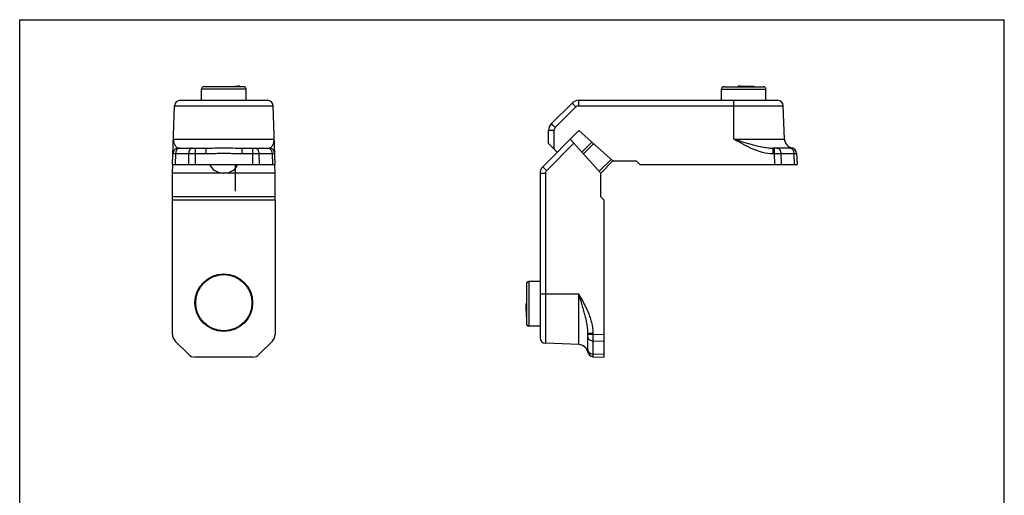
# Model space of a CAD drawing. Units: millimetres. Extents: x 239 to 453, y 2 to 299.
# Drawn here: x 239 to 449, y 198 to 299 of the extents above; entities that cross this region are included whole.
import ezdxf

# ---------------------------------------------------------------- set-up
doc = ezdxf.new("R2010")
doc.units = ezdxf.units.MM
doc.header["$LTSCALE"] = 19.36
doc.layers.get('0').update_dxf_attribs({"linetype": 'CONTINUOUS'})

msp = doc.modelspace()

# ---------------------------------------------------------------- linework, layer by layer
at = {"color": 7, "linetype": 'Continuous'}
for p, q in [((239.387, 2.298), (239.387, 299.298)), ((239.387, 299.298), (449.387, 299.298)), ((449.387, 2.298), (449.387, 299.298)), ((278.172, 282.088), (278.172, 284.488)), ((287.172, 284.988), (278.672, 284.988)), ((285.195, 284.995), (285.068, 284.988)), ((285.35, 285.004), (285.195, 284.995)), ((285.461, 285.012), (285.35, 285.004)), ((285.536, 285.017), (285.461, 285.012)), ((285.605, 285.023), (285.536, 285.017)), ((285.667, 285.028), (285.605, 285.023)), ((285.704, 285.031), (285.667, 285.028)), ((285.74, 285.034), (285.704, 285.031)), ((285.772, 285.037), (285.74, 285.034)), ((285.802, 285.041), (285.772, 285.037)), ((285.829, 285.044), (285.802, 285.041)), ((285.853, 285.046), (285.829, 285.044)), ((287.672, 282.088), (287.672, 284.488)), ((389.06, 282.088), (389.06, 284.488)), ((389.56, 284.988), (398.06, 284.988)), ((393.108, 285.121), (392.705, 285.138)), ((395.215, 285.033), (393.108, 285.121)), ((395.664, 285.012), (395.215, 285.033)), ((395.958, 284.997), (395.664, 285.012)), ((396.117, 284.988), (395.958, 284.997)), ((398.56, 282.088), (398.56, 284.488)), ((273.609, 282.088), (292.235, 282.088)), ((352.761, 277.077), (357.185, 281.502)), ((358.6, 282.088), (401.038, 282.088)), ((271.972, 268.388), (272.41, 280.929)), ((293.872, 268.388), (293.434, 280.929)), ((402.486, 273.818), (402.237, 280.929)), ((358.675, 275.638), (350.946, 267.908)), ((352.175, 272.898), (352.175, 275.663)), ((365.95, 269.088), (358.675, 275.638)), ((363.36, 266.498), (356.81, 273.773)), ((361.429, 273.158), (359.289, 271.019)), ((273.246, 271.888), (279.086, 271.888)), ((286.758, 271.888), (292.591, 271.888)), ((354.055, 271.018), (352.175, 272.898)), ((403.895, 271.888), (400.05, 271.888)), ((365.894, 269.138), (363.31, 266.554)), ((370.975, 269.088), (365.95, 269.088)), ((371.675, 268.388), (370.975, 269.088)), ((405.091, 270.784), (405.175, 268.388)), ((271.972, 268.388), (293.872, 268.388)), ((271.996, 266.498), (272.056, 268.385)), ((293.847, 266.498), (293.788, 268.385)), ((371.675, 268.388), (405.175, 268.388)), ((271.996, 261.473), (271.996, 266.498)), ((293.847, 266.498), (271.996, 266.498)), ((293.847, 261.473), (293.847, 266.498)), ((350.36, 266.494), (350.36, 231.41)), ((363.36, 261.473), (363.36, 266.498)), ((271.972, 260.773), (271.996, 261.473)), ((271.972, 232.101), (271.972, 260.773)), ((293.872, 260.773), (271.972, 260.773)), ((293.847, 261.473), (271.996, 261.473)), ((293.872, 260.773), (293.847, 261.473)), ((293.872, 260.773), (293.872, 232.101)), ((364.06, 260.773), (363.36, 261.473)), ((364.06, 227.273), (364.06, 260.773)), ((347.46, 242.888), (347.46, 234.388)), ((350.36, 243.388), (347.96, 243.388)), ((347.31, 238.638), (347.326, 238.242)), ((347.46, 238.638), (347.31, 238.638)), ((347.326, 238.242), (347.34, 237.901)), ((347.34, 237.901), (347.365, 237.33)), ((347.365, 237.33), (347.388, 236.829)), ((347.388, 236.829), (347.403, 236.538)), ((347.403, 236.538), (347.415, 236.324)), ((347.415, 236.324), (347.424, 236.172)), ((347.424, 236.172), (347.431, 236.068)), ((347.431, 236.068), (347.438, 235.973)), ((347.438, 235.973), (347.444, 235.886)), ((347.444, 235.886), (347.449, 235.834)), ((347.449, 235.834), (347.453, 235.784)), ((347.453, 235.784), (347.457, 235.738)), ((347.457, 235.738), (347.46, 235.711)), ((350.36, 233.888), (347.96, 233.888)), ((360.56, 228.554), (360.56, 232.398)), ((275.386, 227.858), (272.557, 230.687)), ((293.286, 230.687), (290.457, 227.858)), ((358.63, 229.962), (351.518, 230.211)), ((289.044, 227.273), (276.8, 227.273)), ((361.664, 227.356), (364.06, 227.273))]:
    msp.add_line(p, q, dxfattribs=at)
at = {"color": 9, "linetype": 'Continuous'}
for p, q in [((287.672, 284.488), (278.172, 284.488)), ((389.06, 284.488), (398.56, 284.488)), ((358.6, 282.088), (358.6, 280.929)), ((391.725, 273.818), (391.725, 282.088)), ((272.41, 280.929), (293.434, 280.929)), ((353.609, 276.271), (358.034, 280.695)), ((358.6, 280.929), (402.237, 280.929)), ((353.375, 271.698), (353.375, 275.705)), ((272.161, 273.818), (293.682, 273.818)), ((391.725, 273.818), (402.486, 273.818)), ((276.834, 271.888), (276.834, 270.729)), ((279.086, 271.888), (279.086, 270.729)), ((286.758, 271.888), (286.758, 270.729)), ((289.01, 271.888), (289.01, 270.729)), ((357.594, 272.902), (351.753, 267.06)), ((400.05, 271.888), (400.05, 270.729)), ((400.313, 271.888), (400.313, 270.729)), ((272.639, 270.729), (272.557, 268.388)), ((272.639, 270.729), (275.42, 270.729)), ((275.42, 270.729), (275.386, 268.388)), ((276.834, 270.729), (276.8, 268.388)), ((276.834, 270.729), (279.086, 270.729)), ((286.758, 270.729), (289.01, 270.729)), ((289.01, 270.729), (289.044, 268.388)), ((290.423, 270.729), (290.457, 268.388)), ((290.423, 270.729), (293.205, 270.729)), ((293.205, 270.729), (293.286, 268.388)), ((400.05, 270.729), (400.313, 270.729)), ((400.313, 270.729), (400.347, 268.388)), ((401.727, 270.729), (404.508, 270.729)), ((401.727, 270.729), (401.761, 268.388)), ((404.508, 270.729), (404.59, 268.388)), ((351.518, 266.494), (350.36, 266.494)), ((351.518, 266.494), (351.518, 230.211)), ((347.96, 243.388), (347.96, 233.888)), ((358.63, 240.723), (350.36, 240.723)), ((358.63, 229.962), (358.63, 240.723)), ((360.56, 232.398), (361.718, 232.398)), ((360.56, 232.134), (361.718, 232.134)), ((361.718, 232.134), (361.718, 232.398)), ((361.718, 232.134), (364.06, 232.101)), ((361.718, 230.721), (364.06, 230.687)), ((361.718, 227.94), (361.718, 230.721)), ((361.718, 227.94), (364.06, 227.858))]:
    msp.add_line(p, q, dxfattribs=at)
at = {"color": 2, "linetype": 'Continuous'}
for p, q in [((359.624, 270.647), (361.801, 272.823)), ((362.975, 266.926), (365.521, 269.473)), ((285.422, 262.698), (285.422, 268.388))]:
    msp.add_line(p, q, dxfattribs=at)
at = {"color": 7, "linetype": 'Continuous'}
for points in [[(285.935, 285.059), (285.935, 285.059), (285.934, 285.059), (285.933, 285.059), (285.93, 285.058), (285.926, 285.057), (285.921, 285.056), (285.915, 285.055), (285.909, 285.054), (285.901, 285.053), (285.893, 285.052), (285.884, 285.051), (285.874, 285.049), (285.864, 285.048), (285.853, 285.046)], [(286.343, 284.988), (286.33, 285), (286.308, 285.018), (286.286, 285.033), (286.263, 285.047), (286.242, 285.058), (286.222, 285.068), (286.204, 285.076), (286.186, 285.082), (286.17, 285.088), (286.155, 285.093), (286.14, 285.097), (286.125, 285.101), (286.111, 285.104), (286.097, 285.107), (286.083, 285.11), (286.069, 285.113), (286.054, 285.115), (286.039, 285.118), (286.024, 285.12), (286.008, 285.123), (285.991, 285.125), (285.974, 285.127), (285.956, 285.13), (285.938, 285.132), (285.909, 285.135)]]:
    msp.add_lwpolyline(points, dxfattribs=at)
for radius in [6.15, 6]:
    msp.add_circle((282.922, 238.873), radius, dxfattribs=at)
for centre, radius, start, end in [((278.672, 284.488), 0.5, 90, 180), ((287.172, 284.488), 0.5, 0, 90), ((389.56, 284.488), 0.5, 90, 180), ((393.149, 284.832), 0.576, 162.90921, 164.35705), ((398.06, 284.488), 0.5, 0, 90), ((273.609, 280.888), 1.2, 90, 178), ((292.235, 280.888), 1.2, 2, 90), ((358.6, 280.088), 2, 90, 135), ((401.038, 280.888), 1.2, 2, 90), ((354.175, 275.663), 2, 135, 180), ((404.484, 273.888), 2, 182, 259.72093), ((273.253, 270.688), 1.2, 90, 178.00002), ((292.591, 270.688), 1.2, 2.00025, 90.00001), ((403.894, 270.688), 1.2, 2, 90), ((403.892, 270.743), 1.2, 2, 78.69772), ((352.36, 266.494), 2, 135, 180), ((347.96, 242.888), 0.5, 90, 180), ((347.96, 234.388), 0.5, 180, 270), ((351.56, 231.41), 1.2, 180, 268), ((358.56, 227.963), 2, 10.27911, 88), ((361.705, 228.556), 1.2, 190.66327, 268), ((361.76, 228.554), 1.2, 180.00038, 268.00001)]:
    msp.add_arc(centre, radius, start, end, dxfattribs=at)
at = {"color": 9, "linetype": 'Continuous'}
for centre, radius, start, end in [((358.6, 280.129), 0.8, 90, 135), ((354.175, 275.705), 0.8, 135, 180), ((273.491, 271.261), 0.627, 98.33838, 106.3711), ((273.487, 271.286), 0.601, 90.03051, 98.32154), ((352.318, 266.494), 0.8, 135.00003, 179.99997), ((359.871, 228.554), 0.689, 351.17632, 359.95572)]:
    msp.add_arc(centre, radius, start, end, dxfattribs=at)
at = {"color": 2, "linetype": 'Continuous'}
msp.add_ellipse((282.922, 268.787), major_axis=(3, 0), ratio=0.7441647, start_param=-2.9618342, end_param=-0.1797584, dxfattribs=at)
at = {"color": 7, "linetype": 'Continuous'}
for centre, major_axis in [((273.973, 232.102), (1.849, 0.766)), ((291.871, 232.102), (-1.849, 0.766)), ((276.801, 229.274), (0.766, 1.849)), ((289.043, 229.274), (-0.766, 1.849))]:
    msp.add_ellipse(centre, major_axis=major_axis, ratio=0.9992864, start_param=2.7491459, end_param=3.5340394, dxfattribs=at)
for points, knots in [([(285.609, 285.023), (285.628, 285.044), (285.671, 285.079), (285.746, 285.118), (285.827, 285.138), (285.882, 285.138), (285.909, 285.135)], [0, 0, 0, 0, 0.2537534, 0.5044245, 0.7526155, 1, 1, 1, 1]), ([(392.705, 285.137), (392.7, 285.138), (392.69, 285.136), (392.674, 285.13), (392.66, 285.118), (392.639, 285.096), (392.617, 285.057), (392.604, 285.022), (392.598, 285.002)], [0, 0, 0, 0, 0.0831245, 0.1720775, 0.2721209, 0.3861834, 0.6606411, 1, 1, 1, 1]), ([(392.813, 284.988), (392.807, 285.009), (392.794, 285.047), (392.772, 285.089), (392.752, 285.113), (392.737, 285.126), (392.722, 285.135), (392.711, 285.137), (392.705, 285.137)], [0, 0, 0, 0, 0.3392266, 0.6151299, 0.7299458, 0.8304384, 0.9189334, 1, 1, 1, 1])]:
    msp.add_open_spline(points, degree=3, knots=knots, dxfattribs=at)
at = {"color": 9, "linetype": 'Continuous'}
for points, knots in [([(357.185, 281.502), (357.186, 281.502), (357.189, 281.502), (357.192, 281.5), (357.198, 281.495), (357.21, 281.486), (357.23, 281.47), (357.259, 281.445), (357.295, 281.412), (357.338, 281.373), (357.388, 281.326), (357.466, 281.252), (357.575, 281.147), (357.718, 281.008), (357.873, 280.855), (357.98, 280.749), (358.034, 280.695)], [0, 0, 0, 0, 0.0017105, 0.0055044, 0.0115936, 0.0200034, 0.0437637, 0.07667, 0.1184029, 0.1685583, 0.2267196, 0.292335, 0.4433022, 0.6159336, 0.8040304, 1, 1, 1, 1]), ([(352.175, 275.663), (352.175, 275.664), (352.177, 275.666), (352.185, 275.669), (352.202, 275.672), (352.23, 275.676), (352.27, 275.68), (352.32, 275.683), (352.381, 275.687), (352.451, 275.69), (352.561, 275.694), (352.717, 275.698), (352.922, 275.702), (353.144, 275.704), (353.297, 275.705), (353.375, 275.705)], [0, 0, 0, 0, 0.0020883, 0.0060781, 0.0208311, 0.0448429, 0.0779888, 0.1199484, 0.1703624, 0.2287447, 0.2945286, 0.4457673, 0.6182195, 0.8054511, 1, 1, 1, 1]), ([(352.761, 277.077), (352.761, 277.078), (352.764, 277.077), (352.768, 277.075), (352.774, 277.071), (352.786, 277.062), (352.805, 277.046), (352.834, 277.02), (352.87, 276.988), (352.913, 276.948), (352.963, 276.902), (353.041, 276.828), (353.151, 276.723), (353.294, 276.583), (353.449, 276.431), (353.555, 276.325), (353.609, 276.271)], [0, 0, 0, 0, 0.0017105, 0.0055044, 0.0115936, 0.0200034, 0.0437637, 0.07667, 0.1184029, 0.1685583, 0.2267196, 0.292335, 0.4433022, 0.6159336, 0.8040303, 1, 1, 1, 1]), ([(272.161, 273.818), (272.154, 273.6), (272.186, 273.27), (272.313, 272.856), (272.444, 272.568), (272.607, 272.31), (272.769, 272.127), (272.911, 272.01), (273.021, 271.944), (273.134, 271.899), (273.214, 271.888), (273.253, 271.888)], [0, 0, 0, 0, 0.2740179, 0.4093508, 0.5422278, 0.6704594, 0.7909017, 0.847247, 0.9005869, 0.951166, 1, 1, 1, 1]), ([(292.591, 271.888), (292.63, 271.888), (292.709, 271.899), (292.823, 271.944), (292.932, 272.01), (293.075, 272.127), (293.236, 272.31), (293.4, 272.568), (293.531, 272.856), (293.658, 273.27), (293.69, 273.6), (293.682, 273.818)], [0, 0, 0, 0, 0.0488339, 0.0994133, 0.1527534, 0.2090985, 0.329541, 0.457773, 0.5906489, 0.7259811, 1, 1, 1, 1]), ([(391.725, 273.818), (392.373, 273.443), (393.671, 272.699), (395.35, 271.868), (396.747, 271.327), (398.18, 270.896), (399.303, 270.729), (400.05, 270.729)], [0, 0, 0, 0, 0.250081, 0.5001366, 0.6252173, 0.7502927, 1, 1, 1, 1]), ([(391.725, 273.818), (392.412, 273.597), (393.442, 273.268), (394.821, 272.854), (395.856, 272.564), (396.895, 272.303), (397.939, 272.086), (398.99, 271.931), (399.697, 271.888), (400.05, 271.888)], [0, 0, 0, 0, 0.2524438, 0.3782664, 0.5036271, 0.6284573, 0.7527425, 0.8765532, 1, 1, 1, 1]), ([(273.314, 271.862), (273.268, 271.849), (273.174, 271.809), (273, 271.687), (272.817, 271.459), (272.678, 271.116), (272.642, 270.861), (272.639, 270.729)], [0, 0, 0, 0, 0.1048205, 0.2148311, 0.4539971, 0.7188868, 1, 1, 1, 1]), ([(276.268, 271.888), (276.214, 271.888), (276.102, 271.872), (275.944, 271.805), (275.799, 271.696), (275.624, 271.497), (275.469, 271.171), (275.424, 270.88), (275.42, 270.729)], [0, 0, 0, 0, 0.1037379, 0.2112631, 0.3250762, 0.44681, 0.7127164, 1, 1, 1, 1]), ([(279.086, 271.888), (279.724, 271.888), (281.003, 271.909), (282.922, 271.929), (284.841, 271.909), (286.119, 271.888), (286.758, 271.888)], [0, 0, 0, 0, 0.2496033, 0.4999999, 0.7503964, 1, 1, 1, 1]), ([(289.575, 271.888), (289.63, 271.888), (289.741, 271.872), (289.9, 271.805), (290.045, 271.696), (290.219, 271.497), (290.374, 271.171), (290.42, 270.88), (290.423, 270.729)], [0, 0, 0, 0, 0.1037379, 0.2112631, 0.3250762, 0.44681, 0.7127164, 1, 1, 1, 1]), ([(292.357, 271.888), (292.371, 271.888), (292.429, 271.885), (292.487, 271.875), (292.529, 271.862)], [0, 0, 0, 0, 0.2481575, 1, 1, 1, 1]), ([(292.529, 271.862), (292.576, 271.849), (292.669, 271.809), (292.844, 271.687), (293.027, 271.459), (293.166, 271.116), (293.201, 270.861), (293.205, 270.729)], [0, 0, 0, 0, 0.1048205, 0.2148311, 0.4539971, 0.7188868, 1, 1, 1, 1]), ([(400.879, 271.888), (400.933, 271.888), (401.044, 271.872), (401.203, 271.805), (401.348, 271.696), (401.523, 271.497), (401.678, 271.171), (401.723, 270.88), (401.727, 270.729)], [0, 0, 0, 0, 0.1037379, 0.2112631, 0.3250762, 0.44681, 0.7127164, 1, 1, 1, 1]), ([(403.66, 271.888), (403.674, 271.888), (403.733, 271.885), (403.79, 271.875), (403.832, 271.862)], [0, 0, 0, 0, 0.2481575, 1, 1, 1, 1]), ([(403.832, 271.862), (403.879, 271.849), (403.973, 271.809), (404.147, 271.687), (404.33, 271.459), (404.469, 271.116), (404.505, 270.861), (404.508, 270.729)], [0, 0, 0, 0, 0.1048205, 0.2148311, 0.4539971, 0.7188868, 1, 1, 1, 1]), ([(403.895, 271.888), (403.926, 271.888), (403.981, 271.892), (404.043, 271.903), (404.08, 271.912), (404.098, 271.917), (404.108, 271.921), (404.113, 271.922), (404.114, 271.922)], [0, 0, 0, 0, 0.4234425, 0.7385222, 0.8517587, 0.9338133, 0.983445, 1, 1, 1, 1]), ([(272.054, 270.729), (272.054, 270.73), (272.055, 270.73), (272.056, 270.73), (272.059, 270.731), (272.066, 270.731), (272.077, 270.732), (272.094, 270.732), (272.115, 270.733), (272.141, 270.733), (272.172, 270.733), (272.222, 270.733), (272.295, 270.733), (272.396, 270.732), (272.512, 270.731), (272.595, 270.73), (272.639, 270.729)], [0, 0, 0, 0, 0.0012716, 0.0044539, 0.0096525, 0.0168817, 0.0374355, 0.0661023, 0.1028396, 0.1475426, 0.2000907, 0.2603628, 0.4035213, 0.5756895, 0.7752851, 1, 1, 1, 1]), ([(275.42, 270.729), (275.636, 270.732), (276.108, 270.734), (276.579, 270.732), (276.834, 270.729)], [0, 0, 0, 0, 0.4588379, 1, 1, 1, 1]), ([(279.086, 270.729), (279.725, 270.729), (280.684, 270.754), (281.963, 270.78), (282.922, 270.787), (283.881, 270.78), (285.159, 270.754), (286.118, 270.729), (286.758, 270.729)], [0, 0, 0, 0, 0.2500003, 0.3749998, 0.5, 0.6250002, 0.7499997, 1, 1, 1, 1]), ([(289.01, 270.729), (289.265, 270.732), (289.736, 270.734), (290.207, 270.732), (290.423, 270.729)], [0, 0, 0, 0, 0.5411621, 1, 1, 1, 1]), ([(293.205, 270.729), (293.248, 270.73), (293.331, 270.731), (293.448, 270.732), (293.548, 270.733), (293.622, 270.733), (293.672, 270.733), (293.702, 270.733), (293.728, 270.733), (293.75, 270.732), (293.767, 270.732), (293.778, 270.731), (293.784, 270.731), (293.787, 270.73), (293.789, 270.73), (293.79, 270.73), (293.79, 270.729)], [0, 0, 0, 0, 0.2247162, 0.4243105, 0.5964782, 0.7396371, 0.7999096, 0.852458, 0.8971609, 0.9338976, 0.9625634, 0.9831164, 0.9903453, 0.9955442, 0.9987271, 1, 1, 1, 1]), ([(400.313, 270.729), (400.568, 270.732), (401.039, 270.734), (401.511, 270.732), (401.727, 270.729)], [0, 0, 0, 0, 0.5411621, 1, 1, 1, 1]), ([(404.508, 270.729), (404.552, 270.73), (404.635, 270.731), (404.751, 270.732), (404.852, 270.733), (404.925, 270.733), (404.975, 270.733), (405.006, 270.733), (405.032, 270.733), (405.053, 270.732), (405.07, 270.732), (405.081, 270.731), (405.087, 270.731), (405.091, 270.73), (405.092, 270.73), (405.093, 270.73), (405.093, 270.729)], [0, 0, 0, 0, 0.2247162, 0.4243105, 0.5964782, 0.7396371, 0.7999096, 0.852458, 0.8971609, 0.9338976, 0.9625634, 0.9831164, 0.9903453, 0.9955442, 0.9987271, 1, 1, 1, 1]), ([(351.753, 267.06), (351.698, 267.114), (351.593, 267.22), (351.44, 267.375), (351.301, 267.519), (351.195, 267.628), (351.122, 267.706), (351.075, 267.756), (351.036, 267.799), (351.003, 267.835), (350.978, 267.864), (350.961, 267.884), (350.952, 267.896), (350.948, 267.902), (350.946, 267.905), (350.945, 267.908), (350.946, 267.908)], [0, 0, 0, 0, 0.1960688, 0.3840482, 0.5566722, 0.7076954, 0.7732838, 0.8314386, 0.8816104, 0.9233265, 0.956234, 0.9800103, 0.9884178, 0.9945016, 0.9982904, 1, 1, 1, 1]), ([(361.718, 232.398), (361.718, 233.145), (361.552, 234.268), (361.121, 235.701), (360.58, 237.098), (359.749, 238.777), (359.004, 240.075), (358.63, 240.723)], [0, 0, 0, 0, 0.2497063, 0.3747818, 0.4998621, 0.7499176, 1, 1, 1, 1]), ([(360.56, 232.398), (360.56, 232.75), (360.517, 233.457), (360.362, 234.509), (360.145, 235.553), (359.884, 236.592), (359.594, 237.627), (359.18, 239.005), (358.851, 240.036), (358.63, 240.723)], [0, 0, 0, 0, 0.1234464, 0.2472568, 0.371542, 0.4963716, 0.6217321, 0.7475551, 1, 1, 1, 1]), ([(360.56, 231.569), (360.56, 231.515), (360.576, 231.403), (360.643, 231.245), (360.752, 231.099), (360.951, 230.925), (361.277, 230.77), (361.568, 230.725), (361.718, 230.721)], [0, 0, 0, 0, 0.1037861, 0.2112599, 0.3250689, 0.4468024, 0.7127314, 1, 1, 1, 1]), ([(361.718, 230.721), (361.716, 230.937), (361.714, 231.408), (361.716, 231.879), (361.718, 232.134)], [0, 0, 0, 0, 0.4588379, 1, 1, 1, 1]), ([(360.526, 228.334), (360.526, 228.334), (360.527, 228.337), (360.528, 228.342), (360.531, 228.351), (360.536, 228.37), (360.544, 228.403), (360.549, 228.431), (360.552, 228.448)], [0, 0, 0, 0, 0.0161026, 0.0644029, 0.1447917, 0.2565507, 0.5706663, 1, 1, 1, 1]), ([(360.56, 228.788), (360.56, 228.752), (360.565, 228.703), (360.575, 228.656), (360.578, 228.644)], [0, 0, 0, 0, 0.7479179, 1, 1, 1, 1]), ([(360.578, 228.644), (360.589, 228.595), (360.626, 228.499), (360.712, 228.366), (360.828, 228.247), (361.024, 228.105), (361.323, 227.98), (361.584, 227.943), (361.718, 227.94)], [0, 0, 0, 0, 0.1043797, 0.2138083, 0.3298324, 0.4529729, 0.7179694, 1, 1, 1, 1]), ([(361.718, 227.354), (361.718, 227.354), (361.718, 227.356), (361.717, 227.357), (361.717, 227.36), (361.717, 227.367), (361.716, 227.378), (361.716, 227.394), (361.715, 227.416), (361.715, 227.442), (361.715, 227.473), (361.715, 227.523), (361.715, 227.596), (361.716, 227.697), (361.717, 227.813), (361.718, 227.896), (361.718, 227.94)], [0, 0, 0, 0, 0.0012719, 0.0044544, 0.009653, 0.0168821, 0.0374358, 0.0661024, 0.1028395, 0.1475425, 0.2000907, 0.2603628, 0.4035214, 0.5756895, 0.7752849, 1, 1, 1, 1])]:
    msp.add_open_spline(points, degree=3, knots=knots, dxfattribs=at)

doc.saveas('drawing.dxf')
